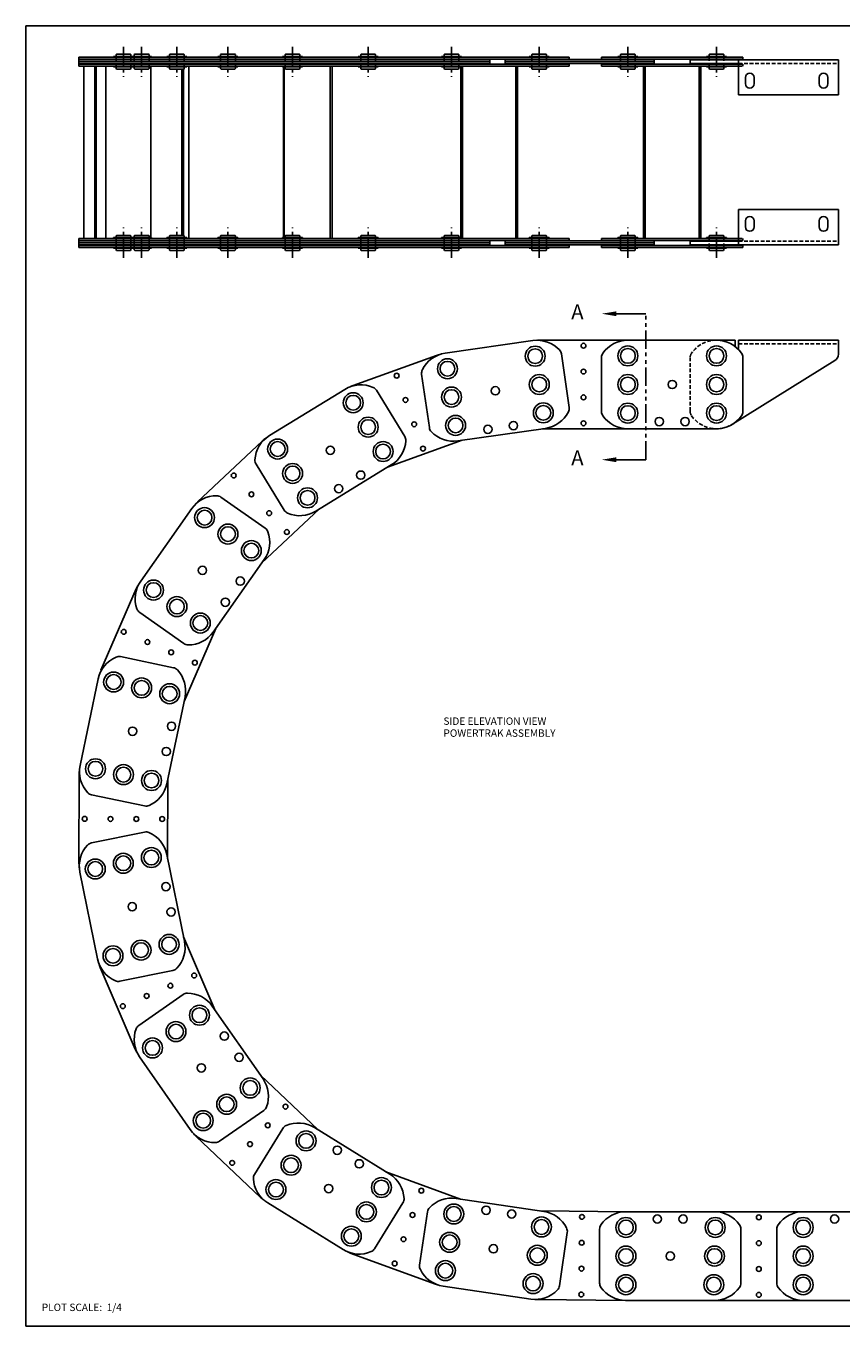
# Model space of a CAD drawing. Extents: x 0 to 136, y 0 to 88.
# Drawn here: x 0 to 55, y 0 to 88 of the extents above; entities that cross this region are included whole.
import ezdxf
from ezdxf.enums import TextEntityAlignment as Align

# ---------------------------------------------------------------- set-up
doc = ezdxf.new("R2010")
doc.units = 0
for name, pattern in [('CENTER', [2, 1.25, -0.25, 0.25, -0.25]), ('HIDDEN', [0.375, 0.25, -0.125]), ('PHANTOM', [2.5, 1.25, -0.25, 0.25, -0.25, 0.25, -0.25])]:
    doc.linetypes.add(name, pattern=pattern)
for name, color, linetype in [('BORDER', 1, 'CONTINUOUS'), ('OBJECT_BRACKETS', 2, 'CONTINUOUS'), ('OBJECT_ELEVATION', 7, 'CONTINUOUS'), ('OBJECT_LINKS', 7, 'CONTINUOUS'), ('OBJECT_PLAN', 7, 'CONTINUOUS'), ('TEXT-STD', 2, 'CONTINUOUS')]:
    doc.layers.add(name, color=color, linetype=linetype)
doc.styles.add('MASTER', font='romans', dxfattribs={"height": 0.5})
doc.styles.add('TOOLBOX', font='ROMANS.SHX')

msp = doc.modelspace()

# ---------------------------------------------------------------- linework, layer by layer
at = {"layer": 'BORDER', "color": 1}
msp.add_lwpolyline([(0, 0), (136, 0), (136, 88), (0, 88)], close=True, dxfattribs=at)
at = {"layer": 'OBJECT_BRACKETS'}
for p, q in [((44.966185, 85.711884), (54.998185, 85.711884)), ((44.966185, 85.711884), (44.966185, 85.461884)), ((44.966185, 85.461884), (48.243185, 85.461884)), ((48.243185, 85.711884), (48.243185, 83.331884)), ((54.998185, 83.331884), (54.998185, 85.711884)), ((48.701185, 84.098884), (48.701185, 84.504884)), ((49.295185, 84.098884), (49.295185, 84.504884)), ((53.701185, 84.098884), (53.701185, 84.504884)), ((54.295185, 84.098884), (54.295185, 84.504884)), ((48.243185, 83.331884), (54.998185, 83.331884)), ((48.243185, 75.571884), (54.998185, 75.571884)), ((48.243185, 73.191884), (48.243185, 75.571884)), ((48.701185, 74.804884), (48.701185, 74.398884)), ((49.295185, 74.804884), (49.295185, 74.398884)), ((53.701185, 74.804884), (53.701185, 74.398884)), ((54.295185, 74.804884), (54.295185, 74.398884)), ((54.998185, 75.571884), (54.998185, 73.191884)), ((44.966185, 73.441884), (48.243185, 73.441884)), ((44.966185, 73.191884), (44.966185, 73.441884)), ((44.966185, 73.191884), (54.998185, 73.191884)), ((46.748185, 66.732823), (48.003185, 66.732823)), ((48.003185, 66.3064), (48.003185, 66.732823)), ((48.243185, 66.732823), (54.998185, 66.732823)), ((48.243185, 66.227823), (48.243185, 66.732823)), ((54.998185, 66.732823), (54.998185, 65.777823)), ((47.836507, 61.043779), (54.762341, 65.353298))]:
    msp.add_line(p, q, dxfattribs=at)
at = {"layer": 'OBJECT_BRACKETS', "color": 1, "linetype": 'HIDDEN'}
for p, q in [((48.243185, 85.461884), (54.998185, 85.461884)), ((48.243185, 73.441884), (54.998185, 73.441884)), ((48.243185, 66.482823), (54.998185, 66.482823)), ((44.966185, 65.561685), (44.966185, 61.903961))]:
    msp.add_line(p, q, dxfattribs=at)
at = {"layer": 'OBJECT_BRACKETS'}
for centre, radius, start, end in [((48.998185, 84.504884), 0.297, 0, 180), ((53.998185, 84.504884), 0.297, 0, 180), ((48.998185, 84.098884), 0.297, 180, 0), ((53.998185, 84.098884), 0.297, 180, 0), ((48.998185, 74.804884), 0.297, 0, 180), ((53.998185, 74.804884), 0.297, 0, 180), ((48.998185, 74.398884), 0.297, 180, 0), ((53.998185, 74.398884), 0.297, 180, 0), ((48.123185, 66.227823), 0.12, 309.33862, 0), ((54.498185, 65.777823), 0.5, 301.891454, 0)]:
    msp.add_arc(centre, radius, start, end, dxfattribs=at)
at = {"layer": 'OBJECT_BRACKETS', "color": 1, "linetype": 'HIDDEN'}
for centre, radius, start, end in [((46.748185, 64.672823), 2.06, 90, 145.264873), ((45.466185, 65.561685), 0.5, 145.264873, 180), ((45.466185, 61.903961), 0.5, 180, 214.735127), ((46.748185, 62.792823), 2.06, 214.735127, 301.891454)]:
    msp.add_arc(centre, radius, start, end, dxfattribs=at)
at = {"layer": 'OBJECT_ELEVATION', "color": 6}
for p, q in [((41.974092, 68.52206), (39.974092, 68.52206)), ((39.974092, 58.640217), (41.974092, 58.640217))]:
    msp.add_line(p, q, dxfattribs=at)
at = {"layer": 'OBJECT_ELEVATION', "color": 6, "linetype": 'PHANTOM'}
msp.add_line((41.974092, 58.640217), (41.974092, 68.52206), dxfattribs=at)
at = {"layer": 'OBJECT_ELEVATION', "color": 6}
for points in [[(38.974092, 68.52206), (39.974092, 68.35706), (39.974092, 68.68706)], [(38.974092, 58.640217), (39.974092, 58.475217), (39.974092, 58.805217)]]:
    msp.add_solid(points, dxfattribs=at)
at = {"layer": 'OBJECT_LINKS', "color": 1, "linetype": 'CENTER'}
for p, q in [((6.601709, 86.598373), (6.601709, 84.553233)), ((7.828962, 86.598373), (7.828962, 84.553233)), ((10.219176, 86.598373), (10.219176, 84.553233)), ((13.673474, 86.598373), (13.673474, 84.553233)), ((18.048961, 86.598373), (18.048961, 84.553233)), ((23.164635, 86.598373), (23.164635, 84.553233)), ((28.808872, 86.598373), (28.808872, 84.553233)), ((34.748185, 86.598373), (34.748185, 84.553233)), ((40.748185, 86.598373), (40.748185, 84.553233)), ((46.748185, 86.598373), (46.748185, 84.553233)), ((6.601709, 72.305396), (6.601709, 74.350535)), ((7.828962, 72.305396), (7.828962, 74.350535)), ((10.219176, 72.305396), (10.219176, 74.350535)), ((13.673474, 72.305396), (13.673474, 74.350535)), ((18.048961, 72.305396), (18.048961, 74.350535)), ((23.164635, 72.305396), (23.164635, 74.350535)), ((28.808872, 72.305396), (28.808872, 74.350535)), ((34.748185, 72.305396), (34.748185, 74.350535)), ((40.748185, 72.305396), (40.748185, 74.350535)), ((46.748185, 72.305396), (46.748185, 74.350535))]:
    msp.add_line(p, q, dxfattribs=at)
at = {"layer": 'OBJECT_LINKS'}
for p, q in [((36.775104, 85.886884), (3.588185, 85.886884)), ((3.588185, 85.886884), (3.588185, 85.286884)), ((36.775104, 85.751884), (3.588185, 85.751884)), ((31.402697, 85.721884), (3.588185, 85.721884)), ((31.402697, 85.586884), (3.588185, 85.586884)), ((31.402697, 85.451884), (3.588185, 85.451884)), ((36.775104, 85.421884), (3.588185, 85.421884)), ((31.402697, 85.751884), (31.402697, 85.421884)), ((32.433183, 85.751884), (32.433183, 85.586884)), ((42.528185, 85.721884), (32.433183, 85.721884)), ((32.433183, 85.586884), (42.528185, 85.586884)), ((32.433183, 85.586884), (42.528185, 85.586884)), ((32.433183, 85.421884), (32.433183, 85.586884)), ((42.528185, 85.451884), (32.433183, 85.451884)), ((36.775104, 85.886884), (36.775104, 85.721884)), ((36.775104, 85.286884), (36.775104, 85.451884)), ((38.968185, 85.886884), (48.528185, 85.886884)), ((38.968185, 85.751884), (38.968185, 85.886884)), ((48.528185, 85.751884), (38.968185, 85.751884)), ((38.968185, 85.751884), (38.968185, 85.721884)), ((38.968185, 85.421884), (38.968185, 85.451884)), ((48.243185, 85.421884), (38.968185, 85.421884)), ((38.968185, 85.421884), (38.968185, 85.286884)), ((42.528185, 85.721884), (42.528185, 85.751884)), ((42.528185, 85.586884), (42.528185, 85.721884)), ((42.528185, 85.586884), (42.528185, 85.451884)), ((42.528185, 85.451884), (42.528185, 85.421884)), ((48.528185, 85.886884), (48.528185, 85.751884)), ((36.775104, 85.286884), (3.588185, 85.286884)), ((3.906844, 73.616884), (3.906844, 85.286884)), ((4.65068, 73.616884), (4.65068, 85.286884)), ((4.740667, 73.616884), (4.740667, 85.286884)), ((5.410528, 73.616884), (5.410528, 85.286884)), ((8.446553, 73.672884), (8.446553, 85.230884)), ((10.5402, 73.820884), (10.5402, 85.082884)), ((10.6627, 73.820884), (10.6627, 85.082884)), ((11.015537, 73.616884), (11.015537, 85.286884)), ((17.424453, 73.672884), (17.424453, 85.230884)), ((17.488863, 73.672884), (17.488863, 85.230884)), ((20.589468, 73.616884), (20.589468, 85.286884)), ((20.724421, 73.616884), (20.724421, 85.286884)), ((29.446864, 73.672884), (29.446864, 85.230884)), ((29.553019, 73.616884), (29.553019, 85.286884)), ((33.152831, 73.616884), (33.152831, 85.286884)), ((33.278138, 73.616884), (33.278138, 85.286884)), ((38.968185, 85.286884), (48.243185, 85.286884)), ((36.775104, 73.616884), (3.588185, 73.616884)), ((3.588185, 73.016884), (3.588185, 73.616884)), ((36.775104, 73.481884), (3.588185, 73.481884)), ((31.402697, 73.451884), (3.588185, 73.451884)), ((31.402697, 73.316884), (3.588185, 73.316884)), ((31.402697, 73.181884), (3.588185, 73.181884)), ((36.775104, 73.151884), (3.588185, 73.151884)), ((31.402697, 73.151884), (31.402697, 73.481884)), ((32.433183, 73.481884), (32.433183, 73.316884)), ((42.528185, 73.451884), (32.433183, 73.451884)), ((32.433183, 73.316884), (42.528185, 73.316884)), ((32.433183, 73.316884), (42.528185, 73.316884)), ((32.433183, 73.151884), (32.433183, 73.316884)), ((42.528185, 73.181884), (32.433183, 73.181884)), ((36.775104, 73.616884), (36.775104, 73.451884)), ((36.775104, 73.016884), (36.775104, 73.181884)), ((38.968185, 73.616884), (48.243185, 73.616884)), ((38.968185, 73.481884), (38.968185, 73.616884)), ((38.968185, 73.481884), (38.968185, 73.451884)), ((48.243185, 73.481884), (38.968185, 73.481884)), ((38.968185, 73.151884), (38.968185, 73.181884)), ((48.528185, 73.151884), (38.968185, 73.151884)), ((38.968185, 73.151884), (38.968185, 73.016884)), ((42.528185, 73.451884), (42.528185, 73.481884)), ((42.528185, 73.316884), (42.528185, 73.451884)), ((42.528185, 73.316884), (42.528185, 73.181884)), ((42.528185, 73.181884), (42.528185, 73.151884)), ((48.528185, 73.016884), (48.528185, 73.151884)), ((36.775104, 73.016884), (3.588185, 73.016884)), ((38.968185, 73.016884), (48.528185, 73.016884)), ((28.383268, 65.851273), (34.322582, 66.70248)), ((34.748185, 66.732823), (40.748185, 66.732823)), ((40.748185, 66.732823), (46.748185, 66.732823)), ((22.146967, 63.6684), (27.791205, 65.703734)), ((36.250317, 65.798561), (36.770047, 62.172135)), ((38.968185, 61.901083), (38.968185, 65.564563)), ((48.528185, 65.564563), (48.528185, 61.901083)), ((26.78701, 64.442304), (27.30674, 60.815878)), ((16.481329, 60.268853), (21.597002, 63.404118)), ((23.725119, 63.338174), (25.639449, 60.214646)), ((29.234475, 59.911959), (35.173789, 60.763166)), ((34.962069, 60.732823), (40.748185, 60.732823)), ((40.748185, 60.732823), (46.748185, 60.732823)), ((11.620725, 55.793262), (15.996212, 59.89876)), ((24.470792, 58.128194), (29.538048, 59.955466)), ((15.574146, 58.342651), (17.488476, 55.219124)), ((19.616594, 55.15318), (24.732267, 58.288445)), ((13.200528, 56.115497), (16.19597, 54.006372)), ((7.766227, 50.426771), (11.220526, 55.332668)), ((15.949865, 51.627617), (19.878068, 55.313431)), ((12.672124, 46.972473), (16.126422, 51.878369)), ((5.077286, 44.391377), (7.4675, 49.894729)), ((7.696679, 48.298768), (10.692122, 46.189643)), ((10.702807, 42.282453), (12.848682, 47.223225)), ((6.400034, 45.313305), (9.986059, 44.563969)), ((3.665135, 37.93675), (4.892388, 43.809897)), ((9.538282, 36.709497), (10.765535, 42.582644)), ((3.588193, 31.329901), (3.601716, 37.329885)), ((9.588869, 31.623051), (9.60101, 37.009688)), ((4.444611, 35.955425), (8.030637, 35.206089)), ((4.437275, 32.700548), (8.026642, 33.433711)), ((10.72826, 26.044903), (9.527495, 31.923522)), ((4.849641, 24.844137), (3.648876, 30.722756)), ((12.790467, 21.394978), (10.666886, 26.345373)), ((7.397298, 18.747759), (5.031916, 24.261829)), ((6.350494, 23.333948), (9.939861, 24.067111)), ((7.633669, 20.34267), (10.638588, 22.438271)), ((16.04719, 16.725106), (12.615042, 21.646524)), ((11.125772, 13.292957), (7.693624, 18.214376)), ((19.783313, 13.273168), (15.871765, 16.976652)), ((13.102226, 12.50121), (16.107145, 14.596812)), ((15.46578, 10.263379), (17.394171, 13.378245)), ((24.624052, 10.276302), (19.522564, 13.434596)), ((15.880827, 8.705384), (11.523891, 12.830564)), ((29.42227, 8.587634), (24.363303, 10.43773)), ((21.465759, 5.174814), (16.36427, 8.333108)), ((23.594151, 5.231165), (25.522542, 8.346031)), ((35.054312, 7.754538), (29.118896, 8.63251)), ((26.651034, 4.113243), (27.187106, 7.73729)), ((40.642106, 7.732663), (34.849441, 7.784843)), ((46.615083, 7.732785), (40.615083, 7.732785)), ((52.615083, 7.732785), (46.615083, 7.732785)), ((58.615083, 7.732785), (52.615083, 7.732785)), ((36.108131, 2.714342), (36.644203, 6.338388)), ((38.835083, 2.901045), (38.835083, 6.564525)), ((48.395083, 2.901045), (48.395083, 6.564525)), ((50.835083, 2.901045), (50.835083, 6.564525)), ((27.649532, 2.847299), (22.014527, 4.908056)), ((34.176341, 1.819122), (28.240924, 2.697093)), ((40.588061, 1.732907), (34.588304, 1.786951)), ((46.615083, 1.732785), (40.615083, 1.732785)), ((52.615083, 1.732785), (46.615083, 1.732785)), ((58.615083, 1.732785), (52.615083, 1.732785))]:
    msp.add_line(p, q, dxfattribs=at)
at = {"layer": 'OBJECT_LINKS', "color": 4}
for p, q in [((7.276709, 85.942884), (5.926709, 85.942884)), ((5.926709, 85.942884), (5.926709, 85.902884)), ((5.926709, 85.902884), (7.276709, 85.902884)), ((6.131709, 86.090884), (6.101709, 86.060884)), ((6.101709, 86.060884), (6.101709, 85.886884)), ((7.071709, 86.090884), (6.131709, 86.090884)), ((7.101709, 86.060884), (7.071709, 86.090884)), ((7.101709, 85.886884), (7.101709, 86.060884)), ((8.503962, 85.942884), (7.153962, 85.942884)), ((7.153962, 85.942884), (7.153962, 85.902884)), ((7.153962, 85.902884), (8.503962, 85.902884)), ((7.358962, 86.090884), (7.328962, 86.060884)), ((7.328962, 86.060884), (7.328962, 85.886884)), ((8.298962, 86.090884), (7.358962, 86.090884)), ((8.328962, 86.060884), (8.298962, 86.090884)), ((8.328962, 85.886884), (8.328962, 86.060884)), ((8.503962, 85.902884), (8.503962, 85.942884)), ((10.894176, 85.942884), (9.544176, 85.942884)), ((9.544176, 85.942884), (9.544176, 85.902884)), ((9.544176, 85.902884), (10.894176, 85.902884)), ((9.749176, 86.090884), (9.719176, 86.060884)), ((9.719176, 86.060884), (9.719176, 85.886884)), ((10.689176, 86.090884), (9.749176, 86.090884)), ((10.719176, 86.060884), (10.689176, 86.090884)), ((10.719176, 85.886884), (10.719176, 86.060884)), ((10.894176, 85.902884), (10.894176, 85.942884)), ((14.348474, 85.942884), (12.998474, 85.942884)), ((12.998474, 85.942884), (12.998474, 85.902884)), ((12.998474, 85.902884), (14.348474, 85.902884)), ((13.203474, 86.090884), (13.173474, 86.060884)), ((13.173474, 86.060884), (13.173474, 85.886884)), ((14.143474, 86.090884), (13.203474, 86.090884)), ((14.173474, 86.060884), (14.143474, 86.090884)), ((14.173474, 85.886884), (14.173474, 86.060884)), ((14.348474, 85.902884), (14.348474, 85.942884)), ((18.723961, 85.942884), (17.373961, 85.942884)), ((17.373961, 85.942884), (17.373961, 85.902884)), ((17.373961, 85.902884), (18.723961, 85.902884)), ((17.578961, 86.090884), (17.548961, 86.060884)), ((17.548961, 86.060884), (17.548961, 85.886884)), ((18.518961, 86.090884), (17.578961, 86.090884)), ((18.548961, 86.060884), (18.518961, 86.090884)), ((18.548961, 85.886884), (18.548961, 86.060884)), ((18.723961, 85.902884), (18.723961, 85.942884)), ((23.839635, 85.942884), (22.489635, 85.942884)), ((22.489635, 85.942884), (22.489635, 85.902884)), ((22.489635, 85.902884), (23.839635, 85.902884)), ((22.694635, 86.090884), (22.664635, 86.060884)), ((22.664635, 86.060884), (22.664635, 85.886884)), ((23.634635, 86.090884), (22.694635, 86.090884)), ((23.664635, 86.060884), (23.634635, 86.090884)), ((23.664635, 85.886884), (23.664635, 86.060884)), ((23.839635, 85.902884), (23.839635, 85.942884)), ((29.483872, 85.942884), (28.133872, 85.942884)), ((28.133872, 85.942884), (28.133872, 85.902884)), ((28.133872, 85.902884), (29.483872, 85.902884)), ((28.338872, 86.090884), (28.308872, 86.060884)), ((28.308872, 86.060884), (28.308872, 85.886884)), ((29.278872, 86.090884), (28.338872, 86.090884)), ((29.308872, 86.060884), (29.278872, 86.090884)), ((29.308872, 85.886884), (29.308872, 86.060884)), ((29.483872, 85.902884), (29.483872, 85.942884)), ((35.423185, 85.942884), (34.073185, 85.942884)), ((34.073185, 85.942884), (34.073185, 85.902884)), ((34.073185, 85.902884), (35.423185, 85.902884)), ((34.278185, 86.090884), (34.248185, 86.060884)), ((34.248185, 86.060884), (34.248185, 85.886884)), ((35.218185, 86.090884), (34.278185, 86.090884)), ((35.248185, 86.060884), (35.218185, 86.090884)), ((35.248185, 85.886884), (35.248185, 86.060884)), ((35.423185, 85.902884), (35.423185, 85.942884)), ((41.423185, 85.942884), (40.073185, 85.942884)), ((40.073185, 85.942884), (40.073185, 85.902884)), ((40.073185, 85.902884), (41.423185, 85.902884)), ((40.278185, 86.090884), (40.248185, 86.060884)), ((40.248185, 86.060884), (40.248185, 85.886884)), ((41.218185, 86.090884), (40.278185, 86.090884)), ((41.248185, 86.060884), (41.218185, 86.090884)), ((41.248185, 85.886884), (41.248185, 86.060884)), ((41.423185, 85.902884), (41.423185, 85.942884)), ((47.423185, 85.942884), (46.073185, 85.942884)), ((46.073185, 85.942884), (46.073185, 85.902884)), ((46.073185, 85.902884), (47.423185, 85.902884)), ((46.278185, 86.090884), (46.248185, 86.060884)), ((46.248185, 86.060884), (46.248185, 85.886884)), ((47.218185, 86.090884), (46.278185, 86.090884)), ((47.248185, 86.060884), (47.218185, 86.090884)), ((47.248185, 85.886884), (47.248185, 86.060884)), ((47.423185, 85.902884), (47.423185, 85.942884)), ((5.926709, 85.270884), (7.276709, 85.270884)), ((5.926709, 85.230884), (5.926709, 85.270884)), ((7.276709, 85.230884), (5.926709, 85.230884)), ((6.101709, 85.286884), (6.101709, 85.112884)), ((6.101709, 85.112884), (6.131709, 85.082884)), ((6.131709, 85.082884), (7.071709, 85.082884)), ((7.071709, 85.082884), (7.101709, 85.112884)), ((7.101709, 85.112884), (7.101709, 85.286884)), ((7.153962, 85.270884), (8.503962, 85.270884)), ((7.153962, 85.230884), (7.153962, 85.270884)), ((8.503962, 85.230884), (7.153962, 85.230884)), ((7.328962, 85.286884), (7.328962, 85.112884)), ((7.328962, 85.112884), (7.358962, 85.082884)), ((7.358962, 85.082884), (8.298962, 85.082884)), ((8.298962, 85.082884), (8.328962, 85.112884)), ((8.328962, 85.112884), (8.328962, 85.286884)), ((8.503962, 85.270884), (8.503962, 85.230884)), ((9.544176, 85.270884), (10.894176, 85.270884)), ((9.544176, 85.230884), (9.544176, 85.270884)), ((10.894176, 85.230884), (9.544176, 85.230884)), ((9.719176, 85.286884), (9.719176, 85.112884)), ((9.719176, 85.112884), (9.749176, 85.082884)), ((9.749176, 85.082884), (10.689176, 85.082884)), ((10.689176, 85.082884), (10.719176, 85.112884)), ((10.719176, 85.112884), (10.719176, 85.286884)), ((10.894176, 85.270884), (10.894176, 85.230884)), ((12.998474, 85.270884), (14.348474, 85.270884)), ((12.998474, 85.230884), (12.998474, 85.270884)), ((14.348474, 85.230884), (12.998474, 85.230884)), ((13.173474, 85.286884), (13.173474, 85.112884)), ((13.173474, 85.112884), (13.203474, 85.082884)), ((13.203474, 85.082884), (14.143474, 85.082884)), ((14.143474, 85.082884), (14.173474, 85.112884)), ((14.173474, 85.112884), (14.173474, 85.286884)), ((14.348474, 85.270884), (14.348474, 85.230884)), ((17.373961, 85.270884), (18.723961, 85.270884)), ((17.373961, 85.230884), (17.373961, 85.270884)), ((18.723961, 85.230884), (17.373961, 85.230884)), ((17.548961, 85.286884), (17.548961, 85.112884)), ((17.548961, 85.112884), (17.578961, 85.082884)), ((17.578961, 85.082884), (18.518961, 85.082884)), ((18.518961, 85.082884), (18.548961, 85.112884)), ((18.548961, 85.112884), (18.548961, 85.286884)), ((18.723961, 85.270884), (18.723961, 85.230884)), ((22.489635, 85.270884), (23.839635, 85.270884)), ((22.489635, 85.230884), (22.489635, 85.270884)), ((23.839635, 85.230884), (22.489635, 85.230884)), ((22.664635, 85.286884), (22.664635, 85.112884)), ((22.664635, 85.112884), (22.694635, 85.082884)), ((22.694635, 85.082884), (23.634635, 85.082884)), ((23.634635, 85.082884), (23.664635, 85.112884)), ((23.664635, 85.112884), (23.664635, 85.286884)), ((23.839635, 85.270884), (23.839635, 85.230884)), ((28.133872, 85.270884), (29.483872, 85.270884)), ((28.133872, 85.230884), (28.133872, 85.270884)), ((29.483872, 85.230884), (28.133872, 85.230884)), ((28.308872, 85.286884), (28.308872, 85.112884)), ((28.308872, 85.112884), (28.338872, 85.082884)), ((28.338872, 85.082884), (29.278872, 85.082884)), ((29.278872, 85.082884), (29.308872, 85.112884)), ((29.308872, 85.112884), (29.308872, 85.286884)), ((29.483872, 85.270884), (29.483872, 85.230884)), ((34.073185, 85.270884), (35.423185, 85.270884)), ((34.073185, 85.230884), (34.073185, 85.270884)), ((35.423185, 85.230884), (34.073185, 85.230884)), ((34.248185, 85.286884), (34.248185, 85.112884)), ((34.248185, 85.112884), (34.278185, 85.082884)), ((34.278185, 85.082884), (35.218185, 85.082884)), ((35.218185, 85.082884), (35.248185, 85.112884)), ((35.248185, 85.112884), (35.248185, 85.286884)), ((35.423185, 85.270884), (35.423185, 85.230884)), ((40.073185, 85.270884), (41.423185, 85.270884)), ((40.073185, 85.230884), (40.073185, 85.270884)), ((41.423185, 85.230884), (40.073185, 85.230884)), ((40.248185, 85.286884), (40.248185, 85.112884)), ((40.248185, 85.112884), (40.278185, 85.082884)), ((40.278185, 85.082884), (41.218185, 85.082884)), ((41.218185, 85.082884), (41.248185, 85.112884)), ((41.248185, 85.112884), (41.248185, 85.286884)), ((41.423185, 85.270884), (41.423185, 85.230884)), ((46.073185, 85.270884), (47.423185, 85.270884)), ((46.073185, 85.230884), (46.073185, 85.270884)), ((47.423185, 85.230884), (46.073185, 85.230884)), ((46.248185, 85.286884), (46.248185, 85.112884)), ((46.248185, 85.112884), (46.278185, 85.082884)), ((46.278185, 85.082884), (47.218185, 85.082884)), ((47.218185, 85.082884), (47.248185, 85.112884)), ((47.248185, 85.112884), (47.248185, 85.286884)), ((47.423185, 85.270884), (47.423185, 85.230884)), ((7.276709, 73.672884), (5.926709, 73.672884)), ((5.926709, 73.672884), (5.926709, 73.632884)), ((5.926709, 73.632884), (7.276709, 73.632884)), ((6.101709, 73.790884), (6.131709, 73.820884)), ((6.101709, 73.616884), (6.101709, 73.790884)), ((6.131709, 73.820884), (7.071709, 73.820884)), ((7.071709, 73.820884), (7.101709, 73.790884)), ((7.101709, 73.790884), (7.101709, 73.616884)), ((8.503962, 73.672884), (7.153962, 73.672884)), ((7.153962, 73.672884), (7.153962, 73.632884)), ((7.153962, 73.632884), (8.503962, 73.632884)), ((7.328962, 73.790884), (7.358962, 73.820884)), ((7.328962, 73.616884), (7.328962, 73.790884)), ((7.358962, 73.820884), (8.298962, 73.820884)), ((8.298962, 73.820884), (8.328962, 73.790884)), ((8.328962, 73.790884), (8.328962, 73.616884)), ((8.503962, 73.632884), (8.503962, 73.672884)), ((10.894176, 73.672884), (9.544176, 73.672884)), ((9.544176, 73.672884), (9.544176, 73.632884)), ((9.544176, 73.632884), (10.894176, 73.632884)), ((9.719176, 73.790884), (9.749176, 73.820884)), ((9.719176, 73.616884), (9.719176, 73.790884)), ((9.749176, 73.820884), (10.689176, 73.820884)), ((10.689176, 73.820884), (10.719176, 73.790884)), ((10.719176, 73.790884), (10.719176, 73.616884)), ((10.894176, 73.632884), (10.894176, 73.672884)), ((14.348474, 73.672884), (12.998474, 73.672884)), ((12.998474, 73.672884), (12.998474, 73.632884)), ((12.998474, 73.632884), (14.348474, 73.632884)), ((13.173474, 73.790884), (13.203474, 73.820884)), ((13.173474, 73.616884), (13.173474, 73.790884)), ((13.203474, 73.820884), (14.143474, 73.820884)), ((14.143474, 73.820884), (14.173474, 73.790884)), ((14.173474, 73.790884), (14.173474, 73.616884)), ((14.348474, 73.632884), (14.348474, 73.672884)), ((18.723961, 73.672884), (17.373961, 73.672884)), ((17.373961, 73.672884), (17.373961, 73.632884)), ((17.373961, 73.632884), (18.723961, 73.632884)), ((17.548961, 73.790884), (17.578961, 73.820884)), ((17.548961, 73.616884), (17.548961, 73.790884)), ((17.578961, 73.820884), (18.518961, 73.820884)), ((18.518961, 73.820884), (18.548961, 73.790884)), ((18.548961, 73.790884), (18.548961, 73.616884)), ((18.723961, 73.632884), (18.723961, 73.672884)), ((23.839635, 73.672884), (22.489635, 73.672884)), ((22.489635, 73.672884), (22.489635, 73.632884)), ((22.489635, 73.632884), (23.839635, 73.632884)), ((22.664635, 73.790884), (22.694635, 73.820884)), ((22.664635, 73.616884), (22.664635, 73.790884)), ((22.694635, 73.820884), (23.634635, 73.820884)), ((23.634635, 73.820884), (23.664635, 73.790884)), ((23.664635, 73.790884), (23.664635, 73.616884)), ((23.839635, 73.632884), (23.839635, 73.672884)), ((29.483872, 73.672884), (28.133872, 73.672884)), ((28.133872, 73.672884), (28.133872, 73.632884)), ((28.133872, 73.632884), (29.483872, 73.632884)), ((28.308872, 73.790884), (28.338872, 73.820884)), ((28.308872, 73.616884), (28.308872, 73.790884)), ((28.338872, 73.820884), (29.278872, 73.820884)), ((29.278872, 73.820884), (29.308872, 73.790884)), ((29.308872, 73.790884), (29.308872, 73.616884)), ((29.483872, 73.632884), (29.483872, 73.672884)), ((35.423185, 73.672884), (34.073185, 73.672884)), ((34.073185, 73.672884), (34.073185, 73.632884)), ((34.073185, 73.632884), (35.423185, 73.632884)), ((34.248185, 73.790884), (34.278185, 73.820884)), ((34.248185, 73.616884), (34.248185, 73.790884)), ((34.278185, 73.820884), (35.218185, 73.820884)), ((35.218185, 73.820884), (35.248185, 73.790884)), ((35.248185, 73.790884), (35.248185, 73.616884)), ((35.423185, 73.632884), (35.423185, 73.672884)), ((41.423185, 73.672884), (40.073185, 73.672884)), ((40.073185, 73.672884), (40.073185, 73.632884)), ((40.073185, 73.632884), (41.423185, 73.632884)), ((40.248185, 73.790884), (40.278185, 73.820884)), ((40.248185, 73.616884), (40.248185, 73.790884)), ((40.278185, 73.820884), (41.218185, 73.820884)), ((41.218185, 73.820884), (41.248185, 73.790884)), ((41.248185, 73.790884), (41.248185, 73.616884)), ((41.423185, 73.632884), (41.423185, 73.672884)), ((47.423185, 73.672884), (46.073185, 73.672884)), ((46.073185, 73.672884), (46.073185, 73.632884)), ((46.073185, 73.632884), (47.423185, 73.632884)), ((46.248185, 73.790884), (46.278185, 73.820884)), ((46.248185, 73.616884), (46.248185, 73.790884)), ((46.278185, 73.820884), (47.218185, 73.820884)), ((47.218185, 73.820884), (47.248185, 73.790884)), ((47.248185, 73.790884), (47.248185, 73.616884)), ((47.423185, 73.632884), (47.423185, 73.672884)), ((5.926709, 73.000884), (7.276709, 73.000884)), ((5.926709, 72.960884), (5.926709, 73.000884)), ((7.276709, 72.960884), (5.926709, 72.960884)), ((6.101709, 72.842884), (6.101709, 73.016884)), ((6.131709, 72.812884), (6.101709, 72.842884)), ((7.071709, 72.812884), (6.131709, 72.812884)), ((7.101709, 72.842884), (7.071709, 72.812884)), ((7.101709, 73.016884), (7.101709, 72.842884)), ((7.153962, 72.960884), (7.153962, 73.000884)), ((7.153962, 73.000884), (8.503962, 73.000884)), ((8.503962, 72.960884), (7.153962, 72.960884)), ((7.328962, 72.842884), (7.328962, 73.016884)), ((7.358962, 72.812884), (7.328962, 72.842884)), ((8.298962, 72.812884), (7.358962, 72.812884)), ((8.328962, 72.842884), (8.298962, 72.812884)), ((8.328962, 73.016884), (8.328962, 72.842884)), ((8.503962, 73.000884), (8.503962, 72.960884)), ((9.544176, 73.000884), (10.894176, 73.000884)), ((9.544176, 72.960884), (9.544176, 73.000884)), ((10.894176, 72.960884), (9.544176, 72.960884)), ((9.719176, 72.842884), (9.719176, 73.016884)), ((9.749176, 72.812884), (9.719176, 72.842884)), ((10.689176, 72.812884), (9.749176, 72.812884)), ((10.719176, 72.842884), (10.689176, 72.812884)), ((10.719176, 73.016884), (10.719176, 72.842884)), ((10.894176, 73.000884), (10.894176, 72.960884)), ((12.998474, 73.000884), (14.348474, 73.000884)), ((12.998474, 72.960884), (12.998474, 73.000884)), ((14.348474, 72.960884), (12.998474, 72.960884)), ((13.173474, 72.842884), (13.173474, 73.016884)), ((13.203474, 72.812884), (13.173474, 72.842884)), ((14.143474, 72.812884), (13.203474, 72.812884)), ((14.173474, 72.842884), (14.143474, 72.812884)), ((14.173474, 73.016884), (14.173474, 72.842884)), ((14.348474, 73.000884), (14.348474, 72.960884)), ((17.373961, 73.000884), (18.723961, 73.000884)), ((17.373961, 72.960884), (17.373961, 73.000884)), ((18.723961, 72.960884), (17.373961, 72.960884)), ((17.548961, 72.842884), (17.548961, 73.016884)), ((17.578961, 72.812884), (17.548961, 72.842884)), ((18.518961, 72.812884), (17.578961, 72.812884)), ((18.548961, 72.842884), (18.518961, 72.812884)), ((18.548961, 73.016884), (18.548961, 72.842884)), ((18.723961, 73.000884), (18.723961, 72.960884)), ((22.489635, 73.000884), (23.839635, 73.000884)), ((22.489635, 72.960884), (22.489635, 73.000884)), ((23.839635, 72.960884), (22.489635, 72.960884)), ((22.664635, 72.842884), (22.664635, 73.016884)), ((22.694635, 72.812884), (22.664635, 72.842884)), ((23.634635, 72.812884), (22.694635, 72.812884)), ((23.664635, 72.842884), (23.634635, 72.812884)), ((23.664635, 73.016884), (23.664635, 72.842884)), ((23.839635, 73.000884), (23.839635, 72.960884)), ((28.133872, 73.000884), (29.483872, 73.000884)), ((28.133872, 72.960884), (28.133872, 73.000884)), ((29.483872, 72.960884), (28.133872, 72.960884)), ((28.308872, 72.842884), (28.308872, 73.016884)), ((28.338872, 72.812884), (28.308872, 72.842884)), ((29.278872, 72.812884), (28.338872, 72.812884)), ((29.308872, 72.842884), (29.278872, 72.812884)), ((29.308872, 73.016884), (29.308872, 72.842884)), ((29.483872, 73.000884), (29.483872, 72.960884)), ((34.073185, 73.000884), (35.423185, 73.000884)), ((34.073185, 72.960884), (34.073185, 73.000884)), ((35.423185, 72.960884), (34.073185, 72.960884)), ((34.248185, 72.842884), (34.248185, 73.016884)), ((34.278185, 72.812884), (34.248185, 72.842884)), ((35.218185, 72.812884), (34.278185, 72.812884)), ((35.248185, 72.842884), (35.218185, 72.812884)), ((35.248185, 73.016884), (35.248185, 72.842884)), ((35.423185, 73.000884), (35.423185, 72.960884)), ((40.073185, 73.000884), (41.423185, 73.000884)), ((40.073185, 72.960884), (40.073185, 73.000884)), ((41.423185, 72.960884), (40.073185, 72.960884)), ((40.248185, 72.842884), (40.248185, 73.016884)), ((40.278185, 72.812884), (40.248185, 72.842884)), ((41.218185, 72.812884), (40.278185, 72.812884)), ((41.248185, 72.842884), (41.218185, 72.812884)), ((41.248185, 73.016884), (41.248185, 72.842884)), ((41.423185, 73.000884), (41.423185, 72.960884)), ((46.073185, 73.000884), (47.423185, 73.000884)), ((46.073185, 72.960884), (46.073185, 73.000884)), ((47.423185, 72.960884), (46.073185, 72.960884)), ((46.248185, 72.842884), (46.248185, 73.016884)), ((46.278185, 72.812884), (46.248185, 72.842884)), ((47.218185, 72.812884), (46.278185, 72.812884)), ((47.248185, 72.842884), (47.218185, 72.812884)), ((47.248185, 73.016884), (47.248185, 72.842884)), ((47.423185, 73.000884), (47.423185, 72.960884))]:
    msp.add_line(p, q, dxfattribs=at)
at = {"layer": 'OBJECT_LINKS', "color": 1, "linetype": 'HIDDEN'}
for p, q in [((6.101709, 85.886884), (6.101709, 85.286884)), ((7.101709, 85.886884), (7.101709, 85.286884)), ((7.328962, 85.886884), (7.328962, 85.286884)), ((8.328962, 85.886884), (8.328962, 85.286884)), ((9.719176, 85.886884), (9.719176, 85.286884)), ((10.719176, 85.886884), (10.719176, 85.286884)), ((13.173474, 85.886884), (13.173474, 85.286884)), ((14.173474, 85.886884), (14.173474, 85.286884)), ((17.548961, 85.886884), (17.548961, 85.286884)), ((18.548961, 85.886884), (18.548961, 85.286884)), ((22.664635, 85.886884), (22.664635, 85.286884)), ((23.664635, 85.886884), (23.664635, 85.286884)), ((28.308872, 85.886884), (28.308872, 85.286884)), ((29.308872, 85.886884), (29.308872, 85.286884)), ((34.248185, 85.886884), (34.248185, 85.286884)), ((35.248185, 85.886884), (35.248185, 85.286884)), ((40.248185, 85.886884), (40.248185, 85.286884)), ((41.248185, 85.886884), (41.248185, 85.286884)), ((46.248185, 85.886884), (46.248185, 85.286884)), ((47.248185, 85.886884), (47.248185, 85.286884)), ((48.528185, 85.421884), (48.243185, 85.421884)), ((48.528185, 85.286884), (48.528185, 85.421884)), ((48.243185, 85.286884), (48.528185, 85.286884)), ((6.101709, 73.016884), (6.101709, 73.616884)), ((7.101709, 73.016884), (7.101709, 73.616884)), ((7.328962, 73.016884), (7.328962, 73.616884)), ((8.328962, 73.016884), (8.328962, 73.616884)), ((9.719176, 73.016884), (9.719176, 73.616884)), ((10.719176, 73.016884), (10.719176, 73.616884)), ((13.173474, 73.016884), (13.173474, 73.616884)), ((14.173474, 73.016884), (14.173474, 73.616884)), ((17.548961, 73.016884), (17.548961, 73.616884)), ((18.548961, 73.016884), (18.548961, 73.616884)), ((22.664635, 73.016884), (22.664635, 73.616884)), ((23.664635, 73.016884), (23.664635, 73.616884)), ((28.308872, 73.016884), (28.308872, 73.616884)), ((29.308872, 73.016884), (29.308872, 73.616884)), ((34.248185, 73.016884), (34.248185, 73.616884)), ((35.248185, 73.016884), (35.248185, 73.616884)), ((40.248185, 73.016884), (40.248185, 73.616884)), ((41.248185, 73.016884), (41.248185, 73.616884)), ((46.248185, 73.016884), (46.248185, 73.616884)), ((47.248185, 73.016884), (47.248185, 73.616884)), ((48.243185, 73.616884), (48.528185, 73.616884)), ((48.528185, 73.481884), (48.243185, 73.481884)), ((48.528185, 73.616884), (48.528185, 73.481884))]:
    msp.add_line(p, q, dxfattribs=at)
at = {"layer": 'OBJECT_LINKS', "color": 4}
for centre in [(34.473316, 65.650726), (40.748185, 65.670323), (46.748185, 65.670323), (28.534003, 64.799519), (34.748185, 63.732823), (40.748185, 63.732823), (46.748185, 63.732823), (28.808872, 62.881616), (22.152205, 62.498218), (35.023054, 61.81492), (29.083741, 60.963712), (40.748185, 61.795323), (46.748185, 61.795323), (23.164635, 60.846281), (17.036532, 59.362952), (24.177064, 59.194345), (18.048961, 57.711016), (19.061391, 56.05908), (12.089278, 54.720969), (13.673474, 53.605518), (15.25767, 52.490068), (8.63498, 49.815072), (10.219176, 48.699622), (11.803372, 47.584171), (5.932425, 43.592571), (7.828962, 43.19627), (9.725499, 42.79997), (4.705172, 37.719424), (6.601709, 37.323124), (8.498246, 36.926823), (6.588185, 31.323139), (8.486489, 31.710886), (4.689881, 30.935392), (9.687255, 25.832267), (5.890647, 25.056773), (7.788951, 25.44452), (11.743541, 21.038748), (10.154333, 19.93045), (8.565125, 18.822152), (15.175689, 16.11733), (13.586481, 15.009032), (11.997273, 13.900734), (18.963283, 12.531207), (17.943417, 10.883852), (16.923552, 9.236496), (24.064771, 9.372914), (23.044905, 7.725558), (28.963422, 7.581446), (34.898838, 6.703475), (40.615083, 6.670285), (46.661629, 6.669726), (52.615083, 6.670285), (22.02504, 6.078203), (28.67991, 5.664801), (34.615327, 4.78683), (40.615083, 4.732785), (46.615083, 4.732785), (52.615083, 4.732785), (28.396399, 3.748157), (34.331815, 2.870185), (40.615083, 2.795285), (46.568537, 2.795844), (52.615083, 2.795285)]:
    msp.add_circle(centre, 0.675, dxfattribs=at)
at = {"layer": 'OBJECT_LINKS'}
for centre, radius in [((34.473316, 65.650726), 0.5), ((37.748185, 66.357823), 0.164), ((40.748185, 65.670323), 0.5), ((46.748185, 65.670323), 0.5), ((28.534003, 64.799519), 0.5), ((25.096294, 64.333302), 0.164), ((37.748185, 64.607823), 0.164), ((28.808872, 62.881616), 0.5), ((31.778529, 63.307219), 0.281), ((34.748185, 63.732823), 0.5), ((40.748185, 63.732823), 0.5), ((43.748185, 63.732823), 0.281), ((46.748185, 63.732823), 0.5), ((22.152205, 62.498218), 0.5), ((25.689934, 62.687066), 0.164), ((37.748185, 62.857823), 0.164), ((35.023054, 61.81492), 0.5), ((40.748185, 61.795323), 0.5), ((46.748185, 61.795323), 0.5), ((23.164635, 60.846281), 0.5), ((26.283573, 61.040831), 0.164), ((29.083741, 60.963712), 0.5), ((31.268467, 60.698472), 0.281), ((33.000767, 60.946741), 0.281), ((37.748185, 61.107823), 0.164), ((42.873185, 61.222823), 0.281), ((44.623185, 61.222823), 0.281), ((17.036532, 59.362952), 0.5), ((20.606798, 59.278649), 0.281), ((24.177064, 59.194345), 0.5), ((26.877212, 59.394595), 0.164), ((18.048961, 57.711016), 0.5), ((14.065062, 57.572543), 0.164), ((22.664419, 57.595818), 0.281), ((15.262499, 56.296359), 0.164), ((19.061391, 56.05908), 0.5), ((21.172348, 56.681366), 0.281), ((12.089278, 54.720969), 0.5), ((16.459936, 55.020176), 0.164), ((13.673474, 53.605518), 0.5), ((17.657373, 53.743992), 0.164), ((15.25767, 52.490068), 0.5), ((11.946325, 51.15257), 0.281), ((8.63498, 49.815072), 0.5), ((14.502377, 50.422965), 0.281), ((10.219176, 48.699622), 0.5), ((13.494873, 48.992079), 0.281), ((11.803372, 47.584171), 0.5), ((6.616352, 46.993665), 0.164), ((8.221497, 46.296519), 0.164), ((9.826641, 45.599373), 0.164), ((11.431785, 44.902227), 0.164), ((5.932425, 43.592571), 0.5), ((7.828962, 43.19627), 0.5), ((9.725499, 42.79997), 0.5), ((7.215335, 40.259697), 0.281), ((9.851243, 40.602797), 0.281), ((9.493294, 38.889796), 0.281), ((4.705172, 37.719424), 0.5), ((6.601709, 37.323124), 0.5), ((8.498246, 36.926823), 0.5), ((3.969954, 34.329048), 0.164), ((5.719949, 34.325104), 0.164), ((7.469945, 34.321159), 0.164), ((9.21994, 34.317215), 0.164), ((6.588185, 31.323139), 0.5), ((8.486489, 31.710886), 0.5), ((4.689881, 30.935392), 0.5), ((9.472679, 29.743448), 0.281), ((7.188568, 28.383829), 0.281), ((9.822902, 28.028851), 0.281), ((5.890647, 25.056773), 0.5), ((7.788951, 25.44452), 0.5), ((9.687255, 25.832267), 0.5), ((11.384047, 23.72234), 0.164), ((9.775777, 23.032436), 0.164), ((8.167507, 22.342533), 0.164), ((6.559236, 21.65263), 0.164), ((11.743541, 21.038748), 0.5), ((10.154333, 19.93045), 0.5), ((13.428679, 19.62323), 0.281), ((8.565125, 18.822152), 0.5), ((11.870407, 17.469741), 0.281), ((14.429722, 18.187816), 0.281), ((15.175689, 16.11733), 0.5), ((13.586481, 15.009032), 0.5), ((17.569715, 14.852601), 0.164), ((11.997273, 13.900734), 0.5), ((16.366538, 13.581828), 0.164), ((15.16336, 12.311055), 0.164), ((18.963283, 12.531207), 0.5), ((21.071414, 11.899412), 0.281), ((13.960183, 11.040282), 0.164), ((17.943417, 10.883852), 0.5), ((22.559348, 10.978243), 0.281), ((16.923552, 9.236496), 0.5), ((24.064771, 9.372914), 0.5), ((20.494161, 9.304705), 0.281), ((26.763989, 9.160495), 0.164), ((23.044905, 7.725558), 0.5), ((28.963422, 7.581446), 0.5), ((31.149322, 7.836836), 0.281), ((26.162935, 7.516951), 0.164), ((32.880485, 7.58076), 0.281), ((34.898838, 6.703475), 0.5), ((37.638849, 7.384701), 0.164), ((40.615083, 6.670285), 0.5), ((42.740083, 7.242785), 0.281), ((44.490083, 7.242785), 0.281), ((46.661629, 6.669726), 0.5), ((49.615083, 7.357785), 0.164), ((52.615083, 6.670285), 0.5), ((54.740083, 7.242785), 0.281), ((22.02504, 6.078203), 0.5), ((28.67991, 5.664801), 0.5), ((25.561881, 5.873408), 0.164), ((31.647618, 5.225816), 0.281), ((34.615327, 4.78683), 0.5), ((37.623086, 5.634772), 0.164), ((49.615083, 5.607785), 0.164), ((40.615083, 4.732785), 0.5), ((43.615083, 4.732785), 0.281), ((46.615083, 4.732785), 0.5), ((52.615083, 4.732785), 0.5), ((24.960827, 4.229865), 0.164), ((28.396399, 3.748157), 0.5), ((37.607323, 3.884843), 0.164), ((49.615083, 3.857785), 0.164), ((34.331815, 2.870185), 0.5), ((40.615083, 2.795285), 0.5), ((46.568537, 2.795844), 0.5), ((52.615083, 2.795285), 0.5), ((37.59156, 2.134914), 0.164), ((49.615083, 2.107785), 0.164)]:
    msp.add_circle(centre, radius, dxfattribs=at)
for centre, radius, start, end in [((34.61483, 64.663315), 2.06, 43.019784, 98.155946), ((34.805859, 64.671052), 2.06, 86.482387, 94.978903), ((35.755374, 65.727627), 0.5, 8.155946, 43.019784), ((40.748185, 64.672823), 2.06, 90, 145.136162), ((46.748185, 64.672823), 2.06, 34.863838, 90), ((28.675516, 63.812108), 2.06, 98.155946, 153.292109), ((28.490003, 63.76588), 2.06, 101.33299, 109.829506), ((39.468185, 65.564563), 0.5, 145.136162, 180), ((48.028185, 65.564563), 0.5, 0, 34.863838), ((27.281953, 64.513238), 0.5, 153.292109, 188.155946), ((22.673443, 61.647737), 2.06, 66.366903, 121.503065), ((22.845765, 61.730545), 2.06, 109.829506, 118.326021), ((23.298813, 63.076902), 0.5, 31.503065, 66.366903), ((34.881541, 62.802331), 2.06, 278.155946, 333.292109), ((36.275104, 62.101201), 0.5, 333.292109, 8.155946), ((39.468185, 61.901083), 0.5, 180, 214.863838), ((40.748185, 62.792823), 2.06, 214.863838, 270), ((46.748185, 62.792823), 2.06, 270, 325.136162), ((48.028185, 61.901083), 0.5, 325.136162, 0), ((27.801683, 60.886812), 0.5, 188.155946, 223.019784), ((17.55777, 58.512472), 2.06, 121.503065, 176.639227), ((17.405767, 58.396509), 2.06, 124.680109, 133.176624), ((23.655826, 60.044826), 2.06, 301.503065, 356.639227), ((25.213143, 59.953374), 0.5, 356.639227, 31.503065), ((28.942228, 61.951123), 2.06, 223.019784, 278.155946), ((16.000453, 58.603924), 0.5, 176.639227, 211.503065), ((12.904884, 54.146692), 2.06, 89.714021, 144.850183), ((12.91267, 55.706672), 0.5, 54.850183, 89.714021), ((17.914783, 55.480396), 0.5, 211.503065, 246.366903), ((18.540153, 56.909561), 2.06, 246.366903, 301.503065), ((14.442065, 53.064345), 2.06, 324.850183, 19.986345), ((15.908112, 53.597547), 0.5, 19.986345, 54.850183), ((9.450585, 49.240795), 2.06, 144.850183, 199.986345), ((9.356984, 49.074089), 2.06, 148.027227, 156.523742), ((7.984538, 48.707593), 0.5, 199.986345, 234.850183), ((10.987766, 48.158448), 2.06, 269.714021, 324.850183), ((10.97998, 46.598468), 0.5, 234.850183, 269.714021), ((6.908835, 43.38854), 2.06, 113.06114, 168.197302), ((6.297763, 44.823876), 0.5, 78.197302, 113.06114), ((9.883788, 44.07454), 0.5, 43.333464, 78.197302), ((8.749088, 43.004001), 2.06, 348.197302, 43.333464), ((5.681582, 37.515393), 2.06, 168.197302, 223.333464), ((5.661711, 37.325242), 2.06, 171.374346, 179.870861), ((4.546882, 36.444854), 0.5, 223.333464, 258.197302), ((7.521835, 37.130854), 2.06, 293.06114, 348.197302), ((8.132908, 35.695518), 0.5, 258.197302, 293.06114), ((8.126706, 32.943826), 0.5, 66.680582, 101.54442), ((4.537339, 32.210663), 0.5, 101.54442, 136.408258), ((7.509169, 31.511259), 2.06, 11.54442, 66.680582), ((5.667202, 31.135019), 2.06, 136.408258, 191.54442), ((5.648188, 31.325258), 2.06, 179.870861, 188.367376), ((8.709935, 25.63264), 2.06, 316.408258, 11.54442), ((6.867967, 25.2564), 2.06, 191.54442, 246.680582), ((6.92508, 25.073943), 2.06, 194.721464, 203.217979), ((9.839798, 24.556996), 0.5, 281.54442, 316.408258), ((6.250431, 23.823833), 0.5, 246.680582, 281.54442), ((10.924601, 22.028153), 0.5, 90.027701, 124.891538), ((10.925355, 20.468153), 2.06, 34.891538, 90.027701), ((7.919681, 19.932552), 0.5, 124.891538, 159.755376), ((9.383311, 19.392747), 2.06, 159.755376, 214.891538), ((9.290462, 19.559873), 2.06, 203.217979, 211.714495), ((14.357503, 15.546735), 2.06, 339.755376, 34.891538), ((15.821133, 15.00693), 0.5, 304.891538, 339.755376), ((12.815459, 14.471328), 2.06, 214.891538, 270.027701), ((17.819295, 13.115054), 0.5, 113.374819, 148.238657), ((18.438216, 11.683085), 2.06, 58.238657, 113.374819), ((12.940203, 14.326445), 2.06, 218.068582, 226.565098), ((12.816213, 12.911329), 0.5, 270.027701, 304.891538), ((15.890904, 10.000188), 0.5, 148.238657, 183.102495), ((17.448618, 10.084619), 2.06, 183.102495, 238.238657), ((23.539705, 8.524791), 2.06, 3.102495, 58.238657), ((17.297139, 10.201265), 2.06, 226.565098, 235.061613), ((25.097418, 8.609222), 0.5, 328.238657, 3.102495), ((27.681724, 7.664125), 0.5, 136.721937, 171.585775), ((28.817459, 6.594683), 2.06, 81.585775, 136.721937), ((34.752875, 5.716712), 2.06, 26.449613, 81.585775), ((40.615083, 5.672785), 2.06, 90, 145.136162), ((46.615083, 5.672785), 2.06, 34.863838, 90), ((52.615083, 5.672785), 2.06, 90, 145.136162), ((36.149585, 6.411552), 0.5, 351.585775, 26.449613), ((39.335083, 6.564525), 0.5, 145.136162, 180), ((47.895083, 6.564525), 0.5, 0, 34.863838), ((51.335083, 6.564525), 0.5, 145.136162, 180), ((22.550106, 6.926325), 2.06, 238.238657, 293.374819), ((22.722053, 6.842741), 2.06, 241.415701, 249.912216), ((23.169027, 5.494356), 0.5, 293.374819, 328.238657), ((27.145652, 4.040079), 0.5, 171.585775, 206.449613), ((28.542361, 4.73492), 2.06, 206.449613, 261.585775), ((28.357058, 4.781984), 2.06, 249.912216, 258.408731), ((35.613513, 2.787506), 0.5, 316.721937, 351.585775), ((39.335083, 2.901045), 0.5, 180, 214.863838), ((47.895083, 2.901045), 0.5, 325.136162, 0), ((51.335083, 2.901045), 0.5, 180, 214.863838), ((34.477778, 3.856948), 2.06, 261.585775, 316.721937), ((34.668771, 3.84835), 2.06, 264.762819, 273.259334), ((40.615083, 3.792785), 2.06, 214.863838, 270), ((46.615083, 3.792785), 2.06, 270, 325.136162), ((52.615083, 3.792785), 2.06, 214.863838, 270)]:
    msp.add_arc(centre, radius, start, end, dxfattribs=at)
at = {"layer": 'OBJECT_PLAN'}
for p, q in [((41.812975, 73.616884), (41.812975, 85.286884)), ((41.929888, 73.616884), (41.929888, 85.286884)), ((45.566482, 73.616884), (45.566482, 85.286884)), ((45.683396, 73.616884), (45.683396, 85.286884))]:
    msp.add_line(p, q, dxfattribs=at)

# ---------------------------------------------------------------- texts
at = {"layer": 'BORDER', "style": 'MASTER'}
msp.add_text('PLOT SCALE:  1/4', height=0.5, dxfattribs=at).set_placement((1.068063, 1.012299))
at = {"layer": 'OBJECT_ELEVATION', "color": 6, "style": 'TOOLBOX'}
for p in [(37.330867, 68.52206), (37.330867, 58.640217)]:
    msp.add_text('A', height=1, dxfattribs=at).set_placement(p, align=Align.MIDDLE)
at = {"layer": 'TEXT-STD', "style": 'MASTER'}
for s, p in [('SIDE ELEVATION VIEW', (28.262793, 40.69428)), ('POWERTRAK ASSEMBLY', (28.262793, 39.884756))]:
    msp.add_text(s, height=0.5, dxfattribs=at).set_placement(p)

doc.saveas('drawing.dxf')
